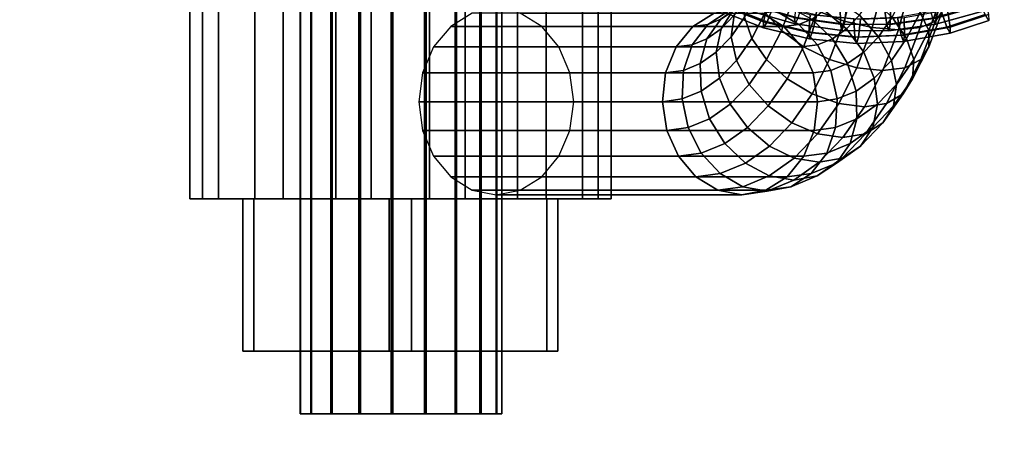
# Model space of a CAD drawing. Extents: x -9298 to 12261, y -2194 to 19365.
# Drawn here: x -3039 to -2923, y 8308 to 8358 of the extents above; entities that cross this region are included whole.
import ezdxf

# ---------------------------------------------------------------- set-up
doc = ezdxf.new("R2010")
doc.units = 0
doc.layers.add('SMB_BEFESTIGUNGSTEILE', color=7, linetype='CONTINUOUS')
doc.layers.add('SMB_SPIELEBENE', color=7, linetype='CONTINUOUS')

# ---------------------------------------------------------------- blocks, each defined once
blk = doc.blocks.new('__23__')
at = {"layer": 'SMB_BEFESTIGUNGSTEILE', "color": 1, "linetype": 'CONTINUOUS'}
for points in [[(-2943.77, 8363.62, -73.54), (-2945.01, 8358.98, -71.68), (-2941.82, 8357.76, -72.09), (-2940.49, 8362.73, -74.08)], [(-2940.49, 8362.73, -74.08), (-2941.82, 8357.76, -72.09), (-2938.51, 8356.98, -71.52), (-2937.13, 8362.16, -73.6)], [(-2931.47, 8362.16, -69.83), (-2932.85, 8356.98, -67.76), (-2931.05, 8357.76, -64.93), (-2929.72, 8362.73, -66.92)], [(-2929.72, 8362.73, -66.92), (-2931.05, 8357.76, -64.93), (-2930.19, 8358.98, -61.82), (-2928.96, 8363.62, -63.68)], [(-2949.87, 8362.22, -68.17), (-2951.18, 8358.77, -66.2), (-2949.25, 8356.64, -68.12), (-2947.79, 8360.52, -70.33)], [(-2937.13, 8362.16, -73.6), (-2938.51, 8356.98, -71.52), (-2935.42, 8356.71, -70.03), (-2934.02, 8361.96, -72.13)], [(-2934.02, 8361.96, -72.13), (-2935.42, 8356.71, -70.03), (-2932.85, 8356.98, -67.76), (-2931.47, 8362.16, -69.83)], [(-2930.37, 8360.52, -58.74), (-2931.83, 8356.64, -56.54), (-2932.86, 8358.77, -54.02), (-2931.56, 8362.22, -55.98)], [(-2953.58, 8360.46, -54.41), (-2954.94, 8359.04, -52.36), (-2956.38, 8356.84, -54.59), (-2954.84, 8358.45, -56.9)], [(-2953.45, 8360.45, -59), (-2954.84, 8358.45, -56.9), (-2955.18, 8355.9, -59.21), (-2953.59, 8358.2, -61.6)], [(-2952.21, 8360.89, -63.69), (-2953.59, 8358.2, -61.6), (-2952.75, 8355.7, -63.83), (-2951.18, 8358.77, -66.2)], [(-2947.79, 8360.52, -70.33), (-2949.25, 8356.64, -68.12), (-2946.62, 8354.72, -69.26), (-2945.01, 8358.98, -71.68)], [(-2940.02, 8358.45, -47.05), (-2941.56, 8356.84, -44.73), (-2944.18, 8359.04, -45.19), (-2942.81, 8360.46, -47.25)], [(-2936.17, 8358.2, -50.02), (-2937.76, 8355.9, -47.62), (-2940.02, 8358.45, -47.05), (-2938.63, 8360.45, -49.14)], [(-2932.86, 8358.77, -54.02), (-2934.44, 8355.7, -51.65), (-2936.17, 8358.2, -50.02), (-2934.79, 8360.89, -52.1)], [(-2930.19, 8358.98, -61.82), (-2931.8, 8354.72, -59.4), (-2931.83, 8356.64, -56.54), (-2930.37, 8360.52, -58.74)], [(-2954.12, 8359.49, -48.06), (-2955.53, 8358.91, -45.94), (-2957.95, 8357.36, -47.83), (-2956.41, 8357.99, -50.15)], [(-2945.65, 8357.99, -42.98), (-2947.19, 8357.36, -40.67), (-2949.87, 8358.91, -42.17), (-2948.46, 8359.49, -44.3)], [(-2957.19, 8358.68, -43.44), (-2985.78, 8358.68, -0.47), (-2988.33, 8357.12, -2.17), (-2959.71, 8357.12, -45.19)], [(-2948.95, 8357.12, -38.03), (-2977.56, 8357.12, 4.99), (-2980.12, 8358.68, 3.29), (-2951.53, 8358.68, -39.68)], [(-2956.41, 8357.99, -50.15), (-2957.95, 8357.36, -47.83), (-2959.78, 8354.95, -49.48), (-2958.04, 8355.66, -52.09)], [(-2955.53, 8358.91, -45.94), (-2957.19, 8358.68, -43.44), (-2959.71, 8357.12, -45.19), (-2957.95, 8357.36, -47.83)], [(-2954.94, 8359.04, -52.36), (-2956.41, 8357.99, -50.15), (-2958.04, 8355.66, -52.09), (-2956.38, 8356.84, -54.59)], [(-2954.84, 8358.45, -56.9), (-2956.38, 8356.84, -54.59), (-2956.95, 8354.07, -56.56), (-2955.18, 8355.9, -59.21)], [(-2953.59, 8358.2, -61.6), (-2955.18, 8355.9, -59.21), (-2954.57, 8353.09, -61.11), (-2952.75, 8355.7, -63.83)], [(-2951.18, 8358.77, -66.2), (-2952.75, 8355.7, -63.83), (-2951.02, 8353.2, -65.47), (-2949.25, 8356.64, -68.12)], [(-2947.19, 8357.36, -40.67), (-2948.95, 8357.12, -38.03), (-2951.53, 8358.68, -39.68), (-2949.87, 8358.91, -42.17)], [(-2943.22, 8355.66, -42.24), (-2944.96, 8354.95, -39.63), (-2947.19, 8357.36, -40.67), (-2945.65, 8357.99, -42.98)], [(-2945.01, 8358.98, -71.68), (-2946.62, 8354.72, -69.26), (-2943.54, 8353.2, -69.5), (-2941.82, 8357.76, -72.09)], [(-2941.56, 8356.84, -44.73), (-2943.22, 8355.66, -42.24), (-2945.65, 8357.99, -42.98), (-2944.18, 8359.04, -45.19)], [(-2937.76, 8355.9, -47.62), (-2939.52, 8354.07, -44.97), (-2941.56, 8356.84, -44.73), (-2940.02, 8358.45, -47.05)], [(-2934.44, 8355.7, -51.65), (-2936.25, 8353.09, -48.92), (-2937.76, 8355.9, -47.62), (-2936.17, 8358.2, -50.02)], [(-2931.83, 8356.64, -56.54), (-2933.6, 8353.2, -53.88), (-2934.44, 8355.7, -51.65), (-2932.86, 8358.77, -54.02)], [(-2931.05, 8357.76, -64.93), (-2932.77, 8353.2, -62.34), (-2931.8, 8354.72, -59.4), (-2930.19, 8358.98, -61.82)], [(-2959.71, 8357.12, -45.19), (-2988.33, 8357.12, -2.17), (-2990.36, 8354.69, -3.52), (-2961.69, 8354.69, -46.61)], [(-2946.87, 8354.69, -36.75), (-2975.54, 8354.69, 6.34), (-2977.56, 8357.12, 4.99), (-2948.95, 8357.12, -38.03)], [(-2957.95, 8357.36, -47.83), (-2959.71, 8357.12, -45.19), (-2961.69, 8354.69, -46.61), (-2959.78, 8354.95, -49.48)], [(-2956.38, 8356.84, -54.59), (-2958.04, 8355.66, -52.09), (-2958.84, 8352.72, -53.71), (-2956.95, 8354.07, -56.56)], [(-2944.96, 8354.95, -39.63), (-2946.87, 8354.69, -36.75), (-2948.95, 8357.12, -38.03), (-2947.19, 8357.36, -40.67)], [(-2941.82, 8357.76, -72.09), (-2943.54, 8353.2, -69.5), (-2940.31, 8352.22, -68.82), (-2938.51, 8356.98, -71.52)], [(-2939.52, 8354.07, -44.97), (-2941.42, 8352.72, -42.12), (-2943.22, 8355.66, -42.24), (-2941.56, 8356.84, -44.73)], [(-2938.51, 8356.98, -71.52), (-2940.31, 8352.22, -68.82), (-2937.24, 8351.89, -67.29), (-2935.42, 8356.71, -70.03)], [(-2935.42, 8356.71, -70.03), (-2937.24, 8351.89, -67.29), (-2934.65, 8352.22, -65.06), (-2932.85, 8356.98, -67.76)], [(-2932.85, 8356.98, -67.76), (-2934.65, 8352.22, -65.06), (-2932.77, 8353.2, -62.34), (-2931.05, 8357.76, -64.93)], [(-2958.04, 8355.66, -52.09), (-2959.78, 8354.95, -49.48), (-2960.83, 8351.91, -50.73), (-2958.84, 8352.72, -53.71)], [(-2955.18, 8355.9, -59.21), (-2956.95, 8354.07, -56.56), (-2956.57, 8351, -58.09), (-2954.57, 8353.09, -61.11)], [(-2952.75, 8355.7, -63.83), (-2954.57, 8353.09, -61.11), (-2953.06, 8350.27, -62.41), (-2951.02, 8353.2, -65.47)], [(-2949.25, 8356.64, -68.12), (-2951.02, 8353.2, -65.47), (-2948.56, 8350.94, -66.34), (-2946.62, 8354.72, -69.26)], [(-2941.42, 8352.72, -42.12), (-2943.4, 8351.91, -39.14), (-2944.96, 8354.95, -39.63), (-2943.22, 8355.66, -42.24)], [(-2936.25, 8353.09, -48.92), (-2938.26, 8351, -45.91), (-2939.52, 8354.07, -44.97), (-2937.76, 8355.9, -47.62)], [(-2933.6, 8353.2, -53.88), (-2935.63, 8350.27, -50.82), (-2936.25, 8353.09, -48.92), (-2934.44, 8355.7, -51.65)], [(-2931.8, 8354.72, -59.4), (-2933.74, 8350.94, -56.48), (-2933.6, 8353.2, -53.88), (-2931.83, 8356.64, -56.54)], [(-2961.69, 8354.69, -46.61), (-2990.36, 8354.69, -3.52), (-2991.66, 8351.62, -4.38), (-2962.93, 8351.62, -47.57)], [(-2945.5, 8351.62, -35.98), (-2974.24, 8351.62, 7.21), (-2975.54, 8354.69, 6.34), (-2946.87, 8354.69, -36.75)], [(-2959.78, 8354.95, -49.48), (-2961.69, 8354.69, -46.61), (-2962.93, 8351.62, -47.57), (-2960.83, 8351.91, -50.73)], [(-2946.62, 8354.72, -69.26), (-2948.56, 8350.94, -66.34), (-2945.62, 8349.16, -66.38), (-2943.54, 8353.2, -69.5)], [(-2943.4, 8351.91, -39.14), (-2945.5, 8351.62, -35.98), (-2946.87, 8354.69, -36.75), (-2944.96, 8354.95, -39.63)], [(-2932.77, 8353.2, -62.34), (-2934.85, 8349.16, -59.21), (-2933.74, 8350.94, -56.48), (-2931.8, 8354.72, -59.4)], [(-2956.95, 8354.07, -56.56), (-2958.84, 8352.72, -53.71), (-2958.73, 8349.47, -54.85), (-2956.57, 8351, -58.09)], [(-2938.26, 8351, -45.91), (-2940.42, 8349.47, -42.66), (-2941.42, 8352.72, -42.12), (-2939.52, 8354.07, -44.97)], [(-2958.84, 8352.72, -53.71), (-2960.83, 8351.91, -50.73), (-2960.99, 8348.54, -51.45), (-2958.73, 8349.47, -54.85)], [(-2954.57, 8353.09, -61.11), (-2956.57, 8351, -58.09), (-2955.31, 8347.92, -59.03), (-2953.06, 8350.27, -62.41)], [(-2951.02, 8353.2, -65.47), (-2953.06, 8350.27, -62.41), (-2950.8, 8347.73, -62.99), (-2948.56, 8350.94, -66.34)], [(-2943.54, 8353.2, -69.5), (-2945.62, 8349.16, -66.38), (-2942.47, 8348.01, -65.56), (-2940.31, 8352.22, -68.82)], [(-2940.42, 8349.47, -42.66), (-2942.67, 8348.54, -39.27), (-2943.4, 8351.91, -39.14), (-2941.42, 8352.72, -42.12)], [(-2940.31, 8352.22, -68.82), (-2942.47, 8348.01, -65.56), (-2939.44, 8347.61, -63.99), (-2937.24, 8351.89, -67.29)], [(-2937.24, 8351.89, -67.29), (-2939.44, 8347.61, -63.99), (-2936.81, 8348.01, -61.8), (-2934.65, 8352.22, -65.06)], [(-2935.63, 8350.27, -50.82), (-2937.89, 8347.92, -47.44), (-2938.26, 8351, -45.91), (-2936.25, 8353.09, -48.92)], [(-2934.65, 8352.22, -65.06), (-2936.81, 8348.01, -61.8), (-2934.85, 8349.16, -59.21), (-2932.77, 8353.2, -62.34)], [(-2933.74, 8350.94, -56.48), (-2935.98, 8347.73, -53.13), (-2935.63, 8350.27, -50.82), (-2933.6, 8353.2, -53.88)], [(-2962.93, 8351.62, -47.57), (-2991.66, 8351.62, -4.38), (-2992.1, 8348.22, -4.68), (-2963.3, 8348.22, -47.98)], [(-2944.99, 8348.22, -35.79), (-2973.79, 8348.22, 7.5), (-2974.24, 8351.62, 7.21), (-2945.5, 8351.62, -35.98)], [(-2960.83, 8351.91, -50.73), (-2962.93, 8351.62, -47.57), (-2963.3, 8348.22, -47.98), (-2960.99, 8348.54, -51.45)], [(-2956.57, 8351, -58.09), (-2958.73, 8349.47, -54.85), (-2957.73, 8346.21, -55.39), (-2955.31, 8347.92, -59.03)], [(-2948.56, 8350.94, -66.34), (-2950.8, 8347.73, -62.99), (-2948.01, 8345.71, -62.78), (-2945.62, 8349.16, -66.38)], [(-2942.67, 8348.54, -39.27), (-2944.99, 8348.22, -35.79), (-2945.5, 8351.62, -35.98), (-2943.4, 8351.91, -39.14)], [(-2937.89, 8347.92, -47.44), (-2940.31, 8346.21, -43.8), (-2940.42, 8349.47, -42.66), (-2938.26, 8351, -45.91)], [(-2934.85, 8349.16, -59.21), (-2937.24, 8345.71, -55.62), (-2935.98, 8347.73, -53.13), (-2933.74, 8350.94, -56.48)], [(-2953.06, 8350.27, -62.41), (-2955.31, 8347.92, -59.03), (-2953.27, 8345.15, -59.27), (-2950.8, 8347.73, -62.99)], [(-2935.98, 8347.73, -53.13), (-2938.45, 8345.15, -49.41), (-2937.89, 8347.92, -47.44), (-2935.63, 8350.27, -50.82)], [(-2958.73, 8349.47, -54.85), (-2960.99, 8348.54, -51.45), (-2960.26, 8345.16, -51.58), (-2957.73, 8346.21, -55.39)], [(-2945.62, 8349.16, -66.38), (-2948.01, 8345.71, -62.78), (-2944.97, 8344.42, -61.82), (-2942.47, 8348.01, -65.56)], [(-2940.31, 8346.21, -43.8), (-2942.84, 8345.16, -39.99), (-2942.67, 8348.54, -39.27), (-2940.42, 8349.47, -42.66)], [(-2936.81, 8348.01, -61.8), (-2939.31, 8344.42, -58.05), (-2937.24, 8345.71, -55.62), (-2934.85, 8349.16, -59.21)], [(-2963.3, 8348.22, -47.98), (-2992.1, 8348.22, -4.68), (-2991.66, 8344.82, -4.38), (-2962.78, 8344.82, -47.78)], [(-2945.36, 8344.82, -36.2), (-2974.24, 8344.82, 7.21), (-2973.79, 8348.22, 7.5), (-2944.99, 8348.22, -35.79)], [(-2960.99, 8348.54, -51.45), (-2963.3, 8348.22, -47.98), (-2962.78, 8344.82, -47.78), (-2960.26, 8345.16, -51.58)], [(-2955.31, 8347.92, -59.03), (-2957.73, 8346.21, -55.39), (-2955.92, 8343.27, -55.28), (-2953.27, 8345.15, -59.27)], [(-2950.8, 8347.73, -62.99), (-2953.27, 8345.15, -59.27), (-2950.65, 8342.96, -58.8), (-2948.01, 8345.71, -62.78)], [(-2942.84, 8345.16, -39.99), (-2945.36, 8344.82, -36.2), (-2944.99, 8348.22, -35.79), (-2942.67, 8348.54, -39.27)], [(-2942.47, 8348.01, -65.56), (-2944.97, 8344.42, -61.82), (-2941.97, 8343.97, -60.19), (-2939.44, 8347.61, -63.99)], [(-2939.44, 8347.61, -63.99), (-2941.97, 8343.97, -60.19), (-2939.31, 8344.42, -58.05), (-2936.81, 8348.01, -61.8)], [(-2938.45, 8345.15, -49.41), (-2941.11, 8343.27, -45.42), (-2940.31, 8346.21, -43.8), (-2937.89, 8347.92, -47.44)], [(-2937.24, 8345.71, -55.62), (-2939.89, 8342.96, -51.64), (-2938.45, 8345.15, -49.41), (-2935.98, 8347.73, -53.13)], [(-2960.26, 8345.16, -51.58), (-2962.78, 8344.82, -47.78), (-2961.42, 8341.76, -47.01), (-2958.71, 8342.12, -51.09)], [(-2957.73, 8346.21, -55.39), (-2960.26, 8345.16, -51.58), (-2958.71, 8342.12, -51.09), (-2955.92, 8343.27, -55.28)], [(-2953.27, 8345.15, -59.27), (-2955.92, 8343.27, -55.28), (-2953.5, 8340.94, -54.53), (-2950.65, 8342.96, -58.8)], [(-2948.01, 8345.71, -62.78), (-2950.65, 8342.96, -58.8), (-2947.72, 8341.54, -57.67), (-2944.97, 8344.42, -61.82)], [(-2943.89, 8342.12, -41.23), (-2946.6, 8341.76, -37.16), (-2945.36, 8344.82, -36.2), (-2942.84, 8345.16, -39.99)], [(-2941.11, 8343.27, -45.42), (-2943.89, 8342.12, -41.23), (-2942.84, 8345.16, -39.99), (-2940.31, 8346.21, -43.8)], [(-2939.89, 8342.96, -51.64), (-2942.73, 8340.94, -47.36), (-2941.11, 8343.27, -45.42), (-2938.45, 8345.15, -49.41)], [(-2939.31, 8344.42, -58.05), (-2942.06, 8341.54, -53.91), (-2939.89, 8342.96, -51.64), (-2937.24, 8345.71, -55.62)], [(-2962.78, 8344.82, -47.78), (-2991.66, 8344.82, -4.38), (-2990.36, 8341.76, -3.52), (-2961.42, 8341.76, -47.01)], [(-2946.6, 8341.76, -37.16), (-2975.54, 8341.76, 6.34), (-2974.24, 8344.82, 7.21), (-2945.36, 8344.82, -36.2)], [(-2944.97, 8344.42, -61.82), (-2947.72, 8341.54, -57.67), (-2944.77, 8341.06, -55.98), (-2941.97, 8343.97, -60.19)], [(-2941.97, 8343.97, -60.19), (-2944.77, 8341.06, -55.98), (-2942.06, 8341.54, -53.91), (-2939.31, 8344.42, -58.05)], [(-2955.92, 8343.27, -55.28), (-2958.71, 8342.12, -51.09), (-2956.48, 8339.71, -50.05), (-2953.5, 8340.94, -54.53)], [(-2950.65, 8342.96, -58.8), (-2953.5, 8340.94, -54.53), (-2950.69, 8339.44, -53.21), (-2947.72, 8341.54, -57.67)], [(-2942.73, 8340.94, -47.36), (-2945.71, 8339.71, -42.89), (-2943.89, 8342.12, -41.23), (-2941.11, 8343.27, -45.42)], [(-2942.06, 8341.54, -53.91), (-2945.03, 8339.44, -49.45), (-2942.73, 8340.94, -47.36), (-2939.89, 8342.96, -51.64)], [(-2961.42, 8341.76, -47.01), (-2990.36, 8341.76, -3.52), (-2988.33, 8339.32, -2.17), (-2959.34, 8339.32, -45.74)], [(-2948.58, 8339.32, -38.58), (-2977.56, 8339.32, 4.99), (-2975.54, 8341.76, 6.34), (-2946.6, 8341.76, -37.16)], [(-2958.71, 8342.12, -51.09), (-2961.42, 8341.76, -47.01), (-2959.34, 8339.32, -45.74), (-2956.48, 8339.71, -50.05)], [(-2945.71, 8339.71, -42.89), (-2948.58, 8339.32, -38.58), (-2946.6, 8341.76, -37.16), (-2943.89, 8342.12, -41.23)], [(-2953.5, 8340.94, -54.53), (-2956.48, 8339.71, -50.05), (-2953.8, 8338.16, -48.54), (-2950.69, 8339.44, -53.21)], [(-2947.72, 8341.54, -57.67), (-2950.69, 8339.44, -53.21), (-2947.77, 8338.93, -51.46), (-2944.77, 8341.06, -55.98)], [(-2945.03, 8339.44, -49.45), (-2948.14, 8338.16, -44.78), (-2945.71, 8339.71, -42.89), (-2942.73, 8340.94, -47.36)], [(-2944.77, 8341.06, -55.98), (-2947.77, 8338.93, -51.46), (-2945.03, 8339.44, -49.45), (-2942.06, 8341.54, -53.91)], [(-2959.34, 8339.32, -45.74), (-2988.33, 8339.32, -2.17), (-2985.78, 8337.76, -0.47), (-2956.76, 8337.76, -44.09)], [(-2951.1, 8337.76, -40.33), (-2980.12, 8337.76, 3.29), (-2977.56, 8339.32, 4.99), (-2948.58, 8339.32, -38.58)], [(-2956.48, 8339.71, -50.05), (-2959.34, 8339.32, -45.74), (-2956.76, 8337.76, -44.09), (-2953.8, 8338.16, -48.54)], [(-2950.69, 8339.44, -53.21), (-2953.8, 8338.16, -48.54), (-2950.92, 8337.63, -46.73), (-2947.77, 8338.93, -51.46)], [(-2948.14, 8338.16, -44.78), (-2951.1, 8337.76, -40.33), (-2948.58, 8339.32, -38.58), (-2945.71, 8339.71, -42.89)], [(-2947.77, 8338.93, -51.46), (-2950.92, 8337.63, -46.73), (-2948.14, 8338.16, -44.78), (-2945.03, 8339.44, -49.45)], [(-2953.8, 8338.16, -48.54), (-2956.76, 8337.76, -44.09), (-2953.92, 8337.22, -42.23), (-2950.92, 8337.63, -46.73)], [(-2950.92, 8337.63, -46.73), (-2953.92, 8337.22, -42.23), (-2951.1, 8337.76, -40.33), (-2948.14, 8338.16, -44.78)], [(-2956.76, 8337.76, -44.09), (-2985.78, 8337.76, -0.47), (-2982.95, 8337.22, 1.41), (-2953.92, 8337.22, -42.23)], [(-2953.92, 8337.22, -42.23), (-2982.95, 8337.22, 1.41), (-2980.12, 8337.76, 3.29), (-2951.1, 8337.76, -40.33)]]:
    blk.add_3dface(points, dxfattribs=at)
blk = doc.blocks.new('__24__')
at = {"layer": 'SMB_BEFESTIGUNGSTEILE', "color": 1, "linetype": 'CONTINUOUS'}
for points in [[(-3017.65, 8336.72, 9.57), (-3017.65, 8359.72, 9.57), (-3019.18, 8359.72, 20.59), (-3019.18, 8336.72, 20.59)], [(-3019.18, 8336.72, 20.59), (-3019.18, 8359.72, 20.59), (-3015.78, 8359.72, 31.19), (-3015.78, 8336.72, 31.19)], [(-3011.49, 8336.72, 0.31), (-3011.49, 8359.72, 0.31), (-3017.65, 8359.72, 9.57), (-3017.65, 8336.72, 9.57)], [(-3015.78, 8336.72, 31.19), (-3015.78, 8359.72, 31.19), (-3008.12, 8359.72, 39.26), (-3008.12, 8336.72, 39.26)], [(-3001.92, 8336.72, -5.36), (-3001.92, 8359.72, -5.36), (-3011.49, 8359.72, 0.31), (-3011.49, 8336.72, 0.31)], [(-3008.12, 8336.72, 39.26), (-3008.12, 8359.72, 39.26), (-2997.72, 8359.72, 43.2), (-2997.72, 8336.72, 43.2)], [(-2990.83, 8336.72, -6.32), (-2990.83, 8359.72, -6.32), (-3001.92, 8359.72, -5.36), (-3001.92, 8336.72, -5.36)], [(-2997.72, 8336.72, 43.2), (-2997.72, 8359.72, 43.2), (-2986.63, 8359.72, 42.24), (-2986.63, 8336.72, 42.24)], [(-2980.43, 8336.72, -2.37), (-2980.43, 8359.72, -2.37), (-2990.83, 8359.72, -6.32), (-2990.83, 8336.72, -6.32)], [(-2986.63, 8336.72, 42.24), (-2986.63, 8359.72, 42.24), (-2977.06, 8359.72, 36.57), (-2977.06, 8336.72, 36.57)], [(-2972.77, 8336.72, 5.7), (-2972.77, 8359.72, 5.7), (-2980.43, 8359.72, -2.37), (-2980.43, 8336.72, -2.37)], [(-2977.06, 8336.72, 36.57), (-2977.06, 8359.72, 36.57), (-2970.9, 8359.72, 27.31), (-2970.9, 8336.72, 27.31)], [(-2969.37, 8336.72, 16.29), (-2969.37, 8359.72, 16.29), (-2972.77, 8359.72, 5.7), (-2972.77, 8336.72, 5.7)], [(-2970.9, 8336.72, 27.31), (-2970.9, 8359.72, 27.31), (-2969.37, 8359.72, 16.29), (-2969.37, 8336.72, 16.29)]]:
    blk.add_3dface(points, dxfattribs=at)
mesh = blk.add_polyface(dxfattribs=at)
corners = [(-3001.92, 8359.72, -5.36), (-2980.43, 8359.72, -2.37), (-2990.83, 8359.72, -6.32), (-3011.49, 8359.72, 0.31), (-2972.77, 8359.72, 5.7), (-3017.65, 8359.72, 9.57), (-2969.37, 8359.72, 16.29), (-3019.18, 8359.72, 20.59), (-2970.9, 8359.72, 27.31), (-3015.78, 8359.72, 31.19), (-2977.06, 8359.72, 36.57), (-3008.12, 8359.72, 39.26), (-2986.63, 8359.72, 42.24), (-2997.72, 8359.72, 43.2)]
mesh.append_faces([[corners[k] for k in face] for face in [(0, 1, 2), (12, 11, 13)]], dxfattribs={"vtx0": -1, "color": 1})
mesh.append_faces([[corners[k] for k in face] for face in [(1, 3, 4), (4, 5, 6), (6, 7, 8), (8, 9, 10), (10, 11, 12)]], dxfattribs={"vtx0": -1, "vtx1": -1, "color": 1})
mesh.append_faces([[corners[k] for k in face] for face in [(1, 0, 3), (4, 3, 5), (6, 5, 7), (8, 7, 9), (10, 9, 11)]], dxfattribs={"vtx0": -1, "vtx2": -1, "color": 1})
mesh = blk.add_polyface(dxfattribs=at)
corners = [(-2980.43, 8336.72, -2.37), (-3001.92, 8336.72, -5.36), (-2990.83, 8336.72, -6.32), (-3011.49, 8336.72, 0.31), (-2972.77, 8336.72, 5.7), (-3017.65, 8336.72, 9.57), (-2969.37, 8336.72, 16.29), (-3019.18, 8336.72, 20.59), (-2970.9, 8336.72, 27.31), (-3015.78, 8336.72, 31.19), (-2977.06, 8336.72, 36.57), (-3008.12, 8336.72, 39.26), (-2986.63, 8336.72, 42.24), (-2997.72, 8336.72, 43.2)]
mesh.append_faces([[corners[k] for k in face] for face in [(0, 1, 2), (11, 12, 13)]], dxfattribs={"vtx0": -1, "color": 1})
mesh.append_faces([[corners[k] for k in face] for face in [(1, 0, 3), (3, 4, 5), (5, 6, 7), (7, 8, 9), (9, 10, 11)]], dxfattribs={"vtx0": -1, "vtx1": -1, "color": 1})
mesh.append_faces([[corners[k] for k in face] for face in [(3, 0, 4), (5, 4, 6), (7, 6, 8), (9, 8, 10), (11, 10, 12)]], dxfattribs={"vtx0": -1, "vtx2": -1, "color": 1})
blk = doc.blocks.new('__26__')
at = {"layer": 'SMB_BEFESTIGUNGSTEILE', "color": 1, "linetype": 'CONTINUOUS'}
for points in [[(-2995.59, 8318.72, 39.18), (-3012.9, 8318.72, 27.67), (-3012.9, 8336.72, 27.67), (-2995.59, 8336.72, 39.18)], [(-3012.9, 8318.72, 27.67), (-3011.58, 8318.72, 6.93), (-3011.58, 8336.72, 6.93), (-3012.9, 8336.72, 27.67)], [(-3011.58, 8318.72, 6.93), (-2992.96, 8318.72, -2.3), (-2992.96, 8336.72, -2.3), (-3011.58, 8336.72, 6.93)], [(-2976.97, 8318.72, 29.95), (-2995.59, 8318.72, 39.18), (-2995.59, 8336.72, 39.18), (-2976.97, 8336.72, 29.95)], [(-2992.96, 8318.72, -2.3), (-2975.65, 8318.72, 9.21), (-2975.65, 8336.72, 9.21), (-2992.96, 8336.72, -2.3)], [(-2975.65, 8318.72, 9.21), (-2976.97, 8318.72, 29.95), (-2976.97, 8336.72, 29.95), (-2975.65, 8336.72, 9.21)]]:
    blk.add_3dface(points, dxfattribs=at)
mesh = blk.add_polyface(dxfattribs=at)
corners = [(-3011.58, 8336.72, 6.93), (-2975.65, 8336.72, 9.21), (-2992.96, 8336.72, -2.3), (-3012.9, 8336.72, 27.67), (-2976.97, 8336.72, 29.95), (-2995.59, 8336.72, 39.18)]
mesh.append_faces([[corners[k] for k in face] for face in [(0, 1, 2), (4, 3, 5)]], dxfattribs={"vtx0": -1, "color": 1})
mesh.append_faces([[corners[k] for k in face] for face in [(1, 3, 4)]], dxfattribs={"vtx0": -1, "vtx1": -1, "color": 1})
mesh.append_faces([[corners[k] for k in face] for face in [(1, 0, 3)]], dxfattribs={"vtx0": -1, "vtx2": -1, "color": 1})
mesh = blk.add_polyface(dxfattribs=at)
corners = [(-2975.65, 8318.72, 9.21), (-3011.58, 8318.72, 6.93), (-2992.96, 8318.72, -2.3), (-3012.9, 8318.72, 27.67), (-2976.97, 8318.72, 29.95), (-2995.59, 8318.72, 39.18)]
mesh.append_faces([[corners[k] for k in face] for face in [(0, 1, 2), (3, 4, 5)]], dxfattribs={"vtx0": -1, "color": 1})
mesh.append_faces([[corners[k] for k in face] for face in [(1, 0, 3)]], dxfattribs={"vtx0": -1, "vtx1": -1, "color": 1})
mesh.append_faces([[corners[k] for k in face] for face in [(3, 0, 4)]], dxfattribs={"vtx0": -1, "vtx2": -1, "color": 1})
blk = doc.blocks.new('__28__')
at = {"layer": 'SMB_BEFESTIGUNGSTEILE', "color": 1, "linetype": 'CONTINUOUS'}
for points in [[(-3006.09, 8311.31, 16.37), (-3006.09, 8421.31, 16.37), (-3006.13, 8421.31, 20.32), (-3006.13, 8311.31, 20.32)], [(-3006.13, 8311.31, 20.32), (-3006.13, 8421.31, 20.32), (-3004.88, 8421.31, 24.06), (-3004.88, 8311.31, 24.06)], [(-3004.78, 8311.31, 12.64), (-3004.78, 8421.31, 12.64), (-3006.09, 8421.31, 16.37), (-3006.09, 8311.31, 16.37)], [(-3004.88, 8311.31, 24.06), (-3004.88, 8421.31, 24.06), (-3002.48, 8421.31, 27.2), (-3002.48, 8311.31, 27.2)], [(-3002.33, 8311.31, 9.55), (-3002.33, 8421.31, 9.55), (-3004.78, 8421.31, 12.64), (-3004.78, 8311.31, 12.64)], [(-3002.48, 8311.31, 27.2), (-3002.48, 8421.31, 27.2), (-2999.19, 8421.31, 29.39), (-2999.19, 8311.31, 29.39)], [(-2999, 8311.31, 7.41), (-2999, 8421.31, 7.41), (-3002.33, 8421.31, 9.55), (-3002.33, 8311.31, 9.55)], [(-2999.19, 8311.31, 29.39), (-2999.19, 8421.31, 29.39), (-2995.37, 8421.31, 30.39), (-2995.37, 8311.31, 30.39)], [(-2995.17, 8311.31, 6.47), (-2995.17, 8421.31, 6.47), (-2999, 8421.31, 7.41), (-2999, 8311.31, 7.41)], [(-2995.37, 8311.31, 30.39), (-2995.37, 8421.31, 30.39), (-2991.43, 8421.31, 30.1), (-2991.43, 8311.31, 30.1)], [(-2991.23, 8311.31, 6.83), (-2991.23, 8421.31, 6.83), (-2995.17, 8421.31, 6.47), (-2995.17, 8311.31, 6.47)], [(-2991.43, 8311.31, 30.1), (-2991.43, 8421.31, 30.1), (-2987.8, 8421.31, 28.54), (-2987.8, 8311.31, 28.54)], [(-2987.63, 8311.31, 8.45), (-2987.63, 8421.31, 8.45), (-2991.23, 8421.31, 6.83), (-2991.23, 8311.31, 6.83)], [(-2987.8, 8311.31, 28.54), (-2987.8, 8421.31, 28.54), (-2984.87, 8421.31, 25.89), (-2984.87, 8311.31, 25.89)], [(-2984.74, 8311.31, 11.15), (-2984.74, 8421.31, 11.15), (-2987.63, 8421.31, 8.45), (-2987.63, 8311.31, 8.45)], [(-2984.87, 8311.31, 25.89), (-2984.87, 8421.31, 25.89), (-2982.96, 8421.31, 22.43), (-2982.96, 8311.31, 22.43)], [(-2982.89, 8311.31, 14.64), (-2982.89, 8421.31, 14.64), (-2984.74, 8421.31, 11.15), (-2984.74, 8311.31, 11.15)], [(-2982.96, 8311.31, 22.43), (-2982.96, 8421.31, 22.43), (-2982.28, 8421.31, 18.54), (-2982.28, 8311.31, 18.54)], [(-2982.28, 8311.31, 18.54), (-2982.28, 8421.31, 18.54), (-2982.89, 8421.31, 14.64), (-2982.89, 8311.31, 14.64)]]:
    blk.add_3dface(points, dxfattribs=at)
mesh = blk.add_polyface(dxfattribs=at)
corners = [(-2999, 8421.31, 7.41), (-2991.23, 8421.31, 6.83), (-2995.17, 8421.31, 6.47), (-2987.63, 8421.31, 8.45), (-3002.33, 8421.31, 9.55), (-2984.74, 8421.31, 11.15), (-3004.78, 8421.31, 12.64), (-2982.89, 8421.31, 14.64), (-3006.09, 8421.31, 16.37), (-2982.28, 8421.31, 18.54), (-3006.13, 8421.31, 20.32), (-2982.96, 8421.31, 22.43), (-3004.88, 8421.31, 24.06), (-2984.87, 8421.31, 25.89), (-3002.48, 8421.31, 27.2), (-2987.8, 8421.31, 28.54), (-2999.19, 8421.31, 29.39), (-2991.43, 8421.31, 30.1), (-2995.37, 8421.31, 30.39)]
mesh.append_faces([[corners[k] for k in face] for face in [(0, 1, 2), (17, 16, 18)]], dxfattribs={"vtx0": -1, "color": 1})
mesh.append_faces([[corners[k] for k in face] for face in [(1, 0, 3), (3, 4, 5), (5, 6, 7), (7, 8, 9), (9, 10, 11), (11, 12, 13), (13, 14, 15), (15, 16, 17)]], dxfattribs={"vtx0": -1, "vtx1": -1, "color": 1})
mesh.append_faces([[corners[k] for k in face] for face in [(3, 0, 4), (5, 4, 6), (7, 6, 8), (9, 8, 10), (11, 10, 12), (13, 12, 14), (15, 14, 16)]], dxfattribs={"vtx0": -1, "vtx2": -1, "color": 1})
mesh = blk.add_polyface(dxfattribs=at)
corners = [(-2991.23, 8311.31, 6.83), (-2999, 8311.31, 7.41), (-2995.17, 8311.31, 6.47), (-2987.63, 8311.31, 8.45), (-3002.33, 8311.31, 9.55), (-2984.74, 8311.31, 11.15), (-3004.78, 8311.31, 12.64), (-2982.89, 8311.31, 14.64), (-3006.09, 8311.31, 16.37), (-2982.28, 8311.31, 18.54), (-3006.13, 8311.31, 20.32), (-2982.96, 8311.31, 22.43), (-3004.88, 8311.31, 24.06), (-2984.87, 8311.31, 25.89), (-3002.48, 8311.31, 27.2), (-2987.8, 8311.31, 28.54), (-2999.19, 8311.31, 29.39), (-2991.43, 8311.31, 30.1), (-2995.37, 8311.31, 30.39)]
mesh.append_faces([[corners[k] for k in face] for face in [(0, 1, 2), (16, 17, 18)]], dxfattribs={"vtx0": -1, "color": 1})
mesh.append_faces([[corners[k] for k in face] for face in [(1, 3, 4), (4, 5, 6), (6, 7, 8), (8, 9, 10), (10, 11, 12), (12, 13, 14), (14, 15, 16)]], dxfattribs={"vtx0": -1, "vtx1": -1, "color": 1})
mesh.append_faces([[corners[k] for k in face] for face in [(1, 0, 3), (4, 3, 5), (6, 5, 7), (8, 7, 9), (10, 9, 11), (12, 11, 13), (14, 13, 15), (16, 15, 17)]], dxfattribs={"vtx0": -1, "vtx2": -1, "color": 1})
blk = doc.blocks.new('__117__')
at = {"layer": 'SMB_BEFESTIGUNGSTEILE', "color": 1, "linetype": 'CONTINUOUS'}
for points in [[(-2947.69, 8358.15, -46.44), (-2942.26, 8357.38, -46.72), (-2942.29, 8359.51, -50.16), (-2947.42, 8360.24, -49.89)], [(-2946.64, 8360.24, -35.09), (-2941.51, 8359.51, -35.36), (-2941.84, 8357.38, -38.79), (-2947.27, 8358.15, -38.5)], [(-2953, 8358.97, -42.18), (-2947.63, 8357.43, -42.46), (-2947.69, 8358.15, -46.44), (-2952.95, 8359.67, -46.16)], [(-2952.53, 8359.67, -38.22), (-2947.27, 8358.15, -38.5), (-2947.63, 8357.43, -42.46), (-2953, 8358.97, -42.18)], [(-2942.26, 8357.38, -46.72), (-2936.79, 8357.36, -47.01), (-2937.11, 8359.49, -50.44), (-2942.29, 8359.51, -50.16)], [(-2941.51, 8359.51, -35.36), (-2936.32, 8359.49, -35.64), (-2936.37, 8357.36, -39.08), (-2941.84, 8357.38, -38.79)], [(-2936.79, 8357.36, -47.01), (-2931.36, 8358.1, -47.3), (-2931.97, 8360.19, -50.71), (-2937.11, 8359.49, -50.44)], [(-2936.32, 8359.49, -35.64), (-2931.19, 8360.19, -35.91), (-2930.94, 8358.1, -39.36), (-2936.37, 8357.36, -39.08)], [(-2931, 8357.37, -43.34), (-2924.99, 8359.05, -43.66), (-2925.49, 8359.74, -47.61), (-2931.36, 8358.1, -47.3)], [(-2930.94, 8358.1, -39.36), (-2925.07, 8359.74, -39.68), (-2924.99, 8359.05, -43.66), (-2931, 8357.37, -43.34)], [(-2947.63, 8357.43, -42.46), (-2942.11, 8356.64, -42.75), (-2942.26, 8357.38, -46.72), (-2947.69, 8358.15, -46.44)], [(-2947.27, 8358.15, -38.5), (-2941.84, 8357.38, -38.79), (-2942.11, 8356.64, -42.75), (-2947.63, 8357.43, -42.46)], [(-2936.53, 8356.62, -43.05), (-2931, 8357.37, -43.34), (-2931.36, 8358.1, -47.3), (-2936.79, 8357.36, -47.01)], [(-2936.37, 8357.36, -39.08), (-2930.94, 8358.1, -39.36), (-2931, 8357.37, -43.34), (-2936.53, 8356.62, -43.05)], [(-2942.11, 8356.64, -42.75), (-2936.53, 8356.62, -43.05), (-2936.79, 8357.36, -47.01), (-2942.26, 8357.38, -46.72)], [(-2941.84, 8357.38, -38.79), (-2936.37, 8357.36, -39.08), (-2936.53, 8356.62, -43.05), (-2942.11, 8356.64, -42.75)]]:
    blk.add_3dface(points, dxfattribs=at)
blk = doc.blocks.new('__118__')
at = {"layer": 'SMB_BEFESTIGUNGSTEILE', "color": 1, "linetype": 'CONTINUOUS'}
for points in [[(-2950.89, 8359.72, -49.71), (-2955.71, 8361.62, -49.46), (-2956.45, 8359.69, -45.97), (-2951.35, 8357.68, -46.24)], [(-2950.93, 8357.68, -38.31), (-2956.03, 8359.69, -38.04), (-2954.93, 8361.62, -34.65), (-2950.1, 8359.72, -34.91)], [(-2926.01, 8360.54, -51.03), (-2930.41, 8359.1, -50.79), (-2929.7, 8357.04, -47.39), (-2925.17, 8358.52, -47.63)], [(-2924.75, 8358.52, -39.69), (-2929.29, 8357.04, -39.45), (-2929.62, 8359.1, -35.99), (-2925.23, 8360.54, -36.22)], [(-2951.35, 8357.68, -46.24), (-2956.45, 8359.69, -45.97), (-2956.55, 8359.02, -41.99), (-2951.36, 8356.97, -42.26)], [(-2951.36, 8356.97, -42.26), (-2956.55, 8359.02, -41.99), (-2956.03, 8359.69, -38.04), (-2950.93, 8357.68, -38.31)], [(-2945.85, 8358.5, -49.98), (-2950.89, 8359.72, -49.71), (-2951.35, 8357.68, -46.24), (-2946.02, 8356.39, -46.53)], [(-2945.6, 8356.39, -38.59), (-2950.93, 8357.68, -38.31), (-2950.1, 8359.72, -34.91), (-2945.07, 8358.5, -35.18)], [(-2930.41, 8359.1, -50.79), (-2935.51, 8358.19, -50.52), (-2935.1, 8356.07, -47.1), (-2929.7, 8357.04, -47.39)], [(-2929.29, 8357.04, -39.45), (-2934.68, 8356.07, -39.17), (-2934.73, 8358.19, -35.72), (-2929.62, 8359.1, -35.99)], [(-2940.69, 8357.98, -50.25), (-2945.85, 8358.5, -49.98), (-2946.02, 8356.39, -46.53), (-2940.57, 8355.85, -46.81)], [(-2940.15, 8355.85, -38.88), (-2945.6, 8356.39, -38.59), (-2945.07, 8358.5, -35.18), (-2939.91, 8357.98, -35.45)], [(-2935.51, 8358.19, -50.52), (-2940.69, 8357.98, -50.25), (-2940.57, 8355.85, -46.81), (-2935.1, 8356.07, -47.1)], [(-2934.68, 8356.07, -39.17), (-2940.15, 8355.85, -38.88), (-2939.91, 8357.98, -35.45), (-2934.73, 8358.19, -35.72)], [(-2925.17, 8358.52, -47.63), (-2929.7, 8357.04, -47.39), (-2929.31, 8356.31, -43.43), (-2924.73, 8357.81, -43.67)], [(-2924.73, 8357.81, -43.67), (-2929.31, 8356.31, -43.43), (-2929.29, 8357.04, -39.45), (-2924.75, 8358.52, -39.69)], [(-2946.02, 8356.39, -46.53), (-2951.35, 8357.68, -46.24), (-2951.36, 8356.97, -42.26), (-2945.94, 8355.66, -42.55)], [(-2945.94, 8355.66, -42.55), (-2951.36, 8356.97, -42.26), (-2950.93, 8357.68, -38.31), (-2945.6, 8356.39, -38.59)], [(-2929.7, 8357.04, -47.39), (-2935.1, 8356.07, -47.1), (-2934.81, 8355.33, -43.14), (-2929.31, 8356.31, -43.43)], [(-2929.31, 8356.31, -43.43), (-2934.81, 8355.33, -43.14), (-2934.68, 8356.07, -39.17), (-2929.29, 8357.04, -39.45)], [(-2940.57, 8355.85, -46.81), (-2946.02, 8356.39, -46.53), (-2945.94, 8355.66, -42.55), (-2940.38, 8355.11, -42.84)], [(-2940.38, 8355.11, -42.84), (-2945.94, 8355.66, -42.55), (-2945.6, 8356.39, -38.59), (-2940.15, 8355.85, -38.88)], [(-2935.1, 8356.07, -47.1), (-2940.57, 8355.85, -46.81), (-2940.38, 8355.11, -42.84), (-2934.81, 8355.33, -43.14)], [(-2934.81, 8355.33, -43.14), (-2940.38, 8355.11, -42.84), (-2940.15, 8355.85, -38.88), (-2934.68, 8356.07, -39.17)]]:
    blk.add_3dface(points, dxfattribs=at)
blk = doc.blocks.new('__423__')
at = {"layer": 'SMB_SPIELEBENE', "color": 1, "linetype": 'CONTINUOUS'}
mesh = blk.add_polyface(dxfattribs=at)
corners = [(-9282.89, 8021.09, 400), (-9282.89, 9149.41, 400), (-9297.66, 8585.25, 400), (-9238.61, 9712.02, 400), (-9238.61, 7458.48, 400), (-9164.95, 10271.54, 400), (-9164.95, 6898.96, 400), (-9062.1, 10826.44, 400), (-9062.1, 6344.06, 400), (-8930.36, 11375.2, 400), (-8930.36, 5795.3, 400), (-8770.07, 11916.31, 400), (-8770.07, 5254.19, 400), (-8581.69, 12448.29, 400), (-8581.69, 4722.21, 400), (-8365.72, 12969.68, 400), (-8365.72, 4200.82, 400), (-8122.76, 13479.05, 400), (-8122.76, 3691.45, 400), (-7853.48, 13975.02, 400), (-7853.48, 3195.49, 400), (-7558.6, 14456.2, 400), (-7558.6, 2714.3, 400), (-7238.95, 14921.3, 400), (-7238.95, 2249.2, 400), (-6895.4, 15369.03, 400), (-6895.4, 1801.47, 400), (-6528.88, 15798.16, 400), (-6528.88, 1372.34, 400), (-6140.41, 16207.53, 400), (-6140.41, 962.97, 400), (-5731.04, 16596, 400), (-5731.04, 574.5, 400), (-5301.91, 16962.52, 400), (-5301.91, 207.98, 400), (-4854.18, 17306.07, 400), (-4854.18, -135.57, 400), (-4389.08, 17625.72, 400), (-4389.08, -455.22, 400), (-3907.89, 17920.6, 400), (-3907.89, -750.09, 400), (-3411.93, 18189.88, 400), (-3411.93, -1019.38, 400), (-2902.56, 18432.84, 400), (-2902.56, -1262.34, 400), (-2381.17, 18648.81, 400), (-2381.17, -1478.31, 400), (-1849.19, 18837.19, 400), (-1849.19, -1666.69, 400), (-1308.08, 18997.48, 400), (-1308.08, -1826.97, 400), (-759.32, 19129.22, 400), (-759.32, -1958.72, 400), (-204.42, 19232.07, 400), (-204.42, -2061.56, 400), (355.1, 19305.73, 400), (355.1, -2135.23, 400), (917.71, 19350.01, 400), (917.71, -2179.5, 400), (1481.87, 19364.78, 400), (1481.87, -2194.28, 400), (2046.03, 19350.01, 400), (2046.03, -2179.5, 400), (2608.64, 19305.73, 400), (2608.64, -2135.23, 400), (3168.16, 19232.07, 400), (3168.16, -2061.56, 400), (3723.06, 19129.22, 400), (3723.06, -1958.72, 400), (4271.82, -1826.97, 400), (4271.82, 18997.48, 400), (4812.93, -1666.69, 400), (4812.93, 18837.19, 400), (5344.91, -1478.31, 400), (5344.91, 18648.81, 400), (5866.3, -1262.34, 400), (5866.3, 18432.84, 400), (6375.67, -1019.38, 400), (6375.67, 18189.88, 400), (6871.63, -750.09, 400), (6871.63, 17920.6, 400), (7352.82, -455.22, 400), (7352.82, 17625.72, 400), (7817.92, -135.57, 400), (7817.92, 17306.07, 400), (8265.65, 207.98, 400), (8265.65, 16962.52, 400), (8694.78, 574.5, 400), (8694.78, 16596, 400), (9104.15, 962.97, 400), (9104.15, 16207.53, 400), (9492.62, 1372.34, 400), (9492.62, 15798.16, 400), (9859.14, 1801.47, 400), (9859.14, 15369.03, 400), (10202.69, 2249.2, 400), (10202.69, 14921.3, 400), (10522.34, 2714.3, 400), (10522.34, 14456.2, 400), (10817.22, 3195.49, 400), (10817.22, 13975.02, 400), (11086.5, 3691.45, 400), (11086.5, 13479.05, 400), (11329.46, 4200.82, 400), (11329.46, 12969.68, 400), (11545.43, 4722.21, 400), (11545.43, 12448.29, 400), (11733.81, 5254.19, 400), (11733.81, 11916.31, 400), (11894.09, 5795.3, 400), (11894.09, 11375.2, 400), (12025.84, 6344.06, 400), (12025.84, 10826.44, 400), (12128.68, 6898.96, 400), (12128.68, 10271.54, 400), (12202.35, 7458.48, 400), (12202.35, 9712.02, 400), (12246.63, 8021.09, 400), (12246.63, 9149.41, 400), (12261.4, 8585.25, 400)]
mesh.append_faces([[corners[k] for k in face] for face in [(0, 1, 2), (118, 117, 119)]], dxfattribs={"vtx0": -1, "color": 1})
mesh.append_faces([[corners[k] for k in face] for face in [(1, 0, 3), (3, 4, 5), (5, 6, 7), (7, 8, 9), (9, 10, 11), (11, 12, 13), (13, 14, 15), (15, 16, 17), (17, 18, 19), (19, 20, 21), (21, 22, 23), (23, 24, 25), (25, 26, 27), (27, 28, 29), (29, 30, 31), (31, 32, 33), (33, 34, 35), (35, 36, 37), (37, 38, 39), (39, 40, 41), (41, 42, 43), (43, 44, 45), (45, 46, 47), (47, 48, 49), (49, 50, 51), (51, 52, 53), (53, 54, 55), (55, 56, 57), (57, 58, 59), (59, 60, 61), (61, 62, 63), (63, 64, 65), (65, 66, 67), (67, 69, 70), (70, 71, 72), (72, 73, 74), (74, 75, 76), (76, 77, 78), (78, 79, 80), (80, 81, 82), (82, 83, 84), (84, 85, 86), (86, 87, 88), (88, 89, 90), (90, 91, 92), (92, 93, 94), (94, 95, 96), (96, 97, 98), (98, 99, 100), (100, 101, 102), (102, 103, 104), (104, 105, 106), (106, 107, 108), (108, 109, 110), (110, 111, 112), (112, 113, 114), (114, 115, 116), (116, 117, 118)]], dxfattribs={"vtx0": -1, "vtx1": -1, "color": 1})
mesh.append_faces([[corners[k] for k in face] for face in [(3, 0, 4), (5, 4, 6), (7, 6, 8), (9, 8, 10), (11, 10, 12), (13, 12, 14), (15, 14, 16), (17, 16, 18), (19, 18, 20), (21, 20, 22), (23, 22, 24), (25, 24, 26), (27, 26, 28), (29, 28, 30), (31, 30, 32), (33, 32, 34), (35, 34, 36), (37, 36, 38), (39, 38, 40), (41, 40, 42), (43, 42, 44), (45, 44, 46), (47, 46, 48), (49, 48, 50), (51, 50, 52), (53, 52, 54), (55, 54, 56), (57, 56, 58), (59, 58, 60), (61, 60, 62), (63, 62, 64), (65, 64, 66), (67, 66, 68), (67, 68, 69), (70, 69, 71), (72, 71, 73), (74, 73, 75), (76, 75, 77), (78, 77, 79), (80, 79, 81), (82, 81, 83), (84, 83, 85), (86, 85, 87), (88, 87, 89), (90, 89, 91), (92, 91, 93), (94, 93, 95), (96, 95, 97), (98, 97, 99), (100, 99, 101), (102, 101, 103), (104, 103, 105), (106, 105, 107), (108, 107, 109), (110, 109, 111), (112, 111, 113), (114, 113, 115), (116, 115, 117)]], dxfattribs={"vtx0": -1, "vtx2": -1, "color": 1})
mesh = blk.add_polyface(dxfattribs=at)
corners = [(-9282.89, 9149.41, 399), (-9282.89, 8021.09, 399), (-9297.66, 8585.25, 399), (-9238.61, 9712.02, 399), (-9238.61, 7458.48, 399), (-9164.95, 10271.54, 399), (-9164.95, 6898.96, 399), (-9062.1, 10826.44, 399), (-9062.1, 6344.06, 399), (-8930.36, 11375.2, 399), (-8930.36, 5795.3, 399), (-8770.07, 11916.31, 399), (-8770.07, 5254.19, 399), (-8581.69, 12448.29, 399), (-8581.69, 4722.21, 399), (-8365.72, 12969.68, 399), (-8365.72, 4200.82, 399), (-8122.76, 13479.05, 399), (-8122.76, 3691.45, 399), (-7853.48, 13975.02, 399), (-7853.48, 3195.49, 399), (-7558.6, 14456.2, 399), (-7558.6, 2714.3, 399), (-7238.95, 14921.3, 399), (-7238.95, 2249.2, 399), (-6895.4, 15369.03, 399), (-6895.4, 1801.47, 399), (-6528.88, 15798.16, 399), (-6528.88, 1372.34, 399), (-6140.41, 16207.53, 399), (-6140.41, 962.97, 399), (-5731.04, 16596, 399), (-5731.04, 574.5, 399), (-5301.91, 16962.52, 399), (-5301.91, 207.98, 399), (-4854.18, 17306.07, 399), (-4854.18, -135.57, 399), (-4389.08, 17625.72, 399), (-4389.08, -455.22, 399), (-3907.89, 17920.6, 399), (-3907.89, -750.09, 399), (-3411.93, 18189.88, 399), (-3411.93, -1019.38, 399), (-2902.56, 18432.84, 399), (-2902.56, -1262.34, 399), (-2381.17, 18648.81, 399), (-2381.17, -1478.31, 399), (-1849.19, 18837.19, 399), (-1849.19, -1666.69, 399), (-1308.08, 18997.48, 399), (-1308.08, -1826.97, 399), (-759.32, 19129.22, 399), (-759.32, -1958.72, 399), (-204.42, 19232.07, 399), (-204.42, -2061.56, 399), (355.1, 19305.73, 399), (355.1, -2135.23, 399), (917.71, 19350.01, 399), (917.71, -2179.5, 399), (1481.87, 19364.78, 399), (1481.87, -2194.28, 399), (2046.03, 19350.01, 399), (2046.03, -2179.5, 399), (2608.64, 19305.73, 399), (2608.64, -2135.23, 399), (3168.16, 19232.07, 399), (3168.16, -2061.56, 399), (3723.06, 19129.22, 399), (3723.06, -1958.72, 399), (4271.82, -1826.97, 399), (4271.82, 18997.48, 399), (4812.93, -1666.69, 399), (4812.93, 18837.19, 399), (5344.91, -1478.31, 399), (5344.91, 18648.81, 399), (5866.3, -1262.34, 399), (5866.3, 18432.84, 399), (6375.67, -1019.38, 399), (6375.67, 18189.88, 399), (6871.63, -750.09, 399), (6871.63, 17920.6, 399), (7352.82, -455.22, 399), (7352.82, 17625.72, 399), (7817.92, -135.57, 399), (7817.92, 17306.07, 399), (8265.65, 207.98, 399), (8265.65, 16962.52, 399), (8694.78, 574.5, 399), (8694.78, 16596, 399), (9104.15, 962.97, 399), (9104.15, 16207.53, 399), (9492.62, 1372.34, 399), (9492.62, 15798.16, 399), (9859.14, 1801.47, 399), (9859.14, 15369.03, 399), (10202.69, 2249.2, 399), (10202.69, 14921.3, 399), (10522.34, 2714.3, 399), (10522.34, 14456.2, 399), (10817.22, 3195.49, 399), (10817.22, 13975.02, 399), (11086.5, 3691.45, 399), (11086.5, 13479.05, 399), (11329.46, 4200.82, 399), (11329.46, 12969.68, 399), (11545.43, 4722.21, 399), (11545.43, 12448.29, 399), (11733.81, 5254.19, 399), (11733.81, 11916.31, 399), (11894.09, 5795.3, 399), (11894.09, 11375.2, 399), (12025.84, 6344.06, 399), (12025.84, 10826.44, 399), (12128.68, 6898.96, 399), (12128.68, 10271.54, 399), (12202.35, 7458.48, 399), (12202.35, 9712.02, 399), (12246.63, 8021.09, 399), (12246.63, 9149.41, 399), (12261.4, 8585.25, 399)]
mesh.append_faces([[corners[k] for k in face] for face in [(0, 1, 2), (117, 118, 119)]], dxfattribs={"vtx0": -1, "color": 1})
mesh.append_faces([[corners[k] for k in face] for face in [(1, 3, 4), (4, 5, 6), (6, 7, 8), (8, 9, 10), (10, 11, 12), (12, 13, 14), (14, 15, 16), (16, 17, 18), (18, 19, 20), (20, 21, 22), (22, 23, 24), (24, 25, 26), (26, 27, 28), (28, 29, 30), (30, 31, 32), (32, 33, 34), (34, 35, 36), (36, 37, 38), (38, 39, 40), (40, 41, 42), (42, 43, 44), (44, 45, 46), (46, 47, 48), (48, 49, 50), (50, 51, 52), (52, 53, 54), (54, 55, 56), (56, 57, 58), (58, 59, 60), (60, 61, 62), (62, 63, 64), (64, 65, 66), (66, 67, 68), (68, 67, 69), (69, 70, 71), (71, 72, 73), (73, 74, 75), (75, 76, 77), (77, 78, 79), (79, 80, 81), (81, 82, 83), (83, 84, 85), (85, 86, 87), (87, 88, 89), (89, 90, 91), (91, 92, 93), (93, 94, 95), (95, 96, 97), (97, 98, 99), (99, 100, 101), (101, 102, 103), (103, 104, 105), (105, 106, 107), (107, 108, 109), (109, 110, 111), (111, 112, 113), (113, 114, 115), (115, 116, 117)]], dxfattribs={"vtx0": -1, "vtx1": -1, "color": 1})
mesh.append_faces([[corners[k] for k in face] for face in [(1, 0, 3), (4, 3, 5), (6, 5, 7), (8, 7, 9), (10, 9, 11), (12, 11, 13), (14, 13, 15), (16, 15, 17), (18, 17, 19), (20, 19, 21), (22, 21, 23), (24, 23, 25), (26, 25, 27), (28, 27, 29), (30, 29, 31), (32, 31, 33), (34, 33, 35), (36, 35, 37), (38, 37, 39), (40, 39, 41), (42, 41, 43), (44, 43, 45), (46, 45, 47), (48, 47, 49), (50, 49, 51), (52, 51, 53), (54, 53, 55), (56, 55, 57), (58, 57, 59), (60, 59, 61), (62, 61, 63), (64, 63, 65), (66, 65, 67), (69, 67, 70), (71, 70, 72), (73, 72, 74), (75, 74, 76), (77, 76, 78), (79, 78, 80), (81, 80, 82), (83, 82, 84), (85, 84, 86), (87, 86, 88), (89, 88, 90), (91, 90, 92), (93, 92, 94), (95, 94, 96), (97, 96, 98), (99, 98, 100), (101, 100, 102), (103, 102, 104), (105, 104, 106), (107, 106, 108), (109, 108, 110), (111, 110, 112), (113, 112, 114), (115, 114, 116), (117, 116, 118)]], dxfattribs={"vtx0": -1, "vtx2": -1, "color": 1})

msp = doc.modelspace()

# ---------------------------------------------------------------- block references
at = {"layer": 'SMB_BEFESTIGUNGSTEILE', "color": 1, "linetype": 'CONTINUOUS'}
for name in ['__117__', '__118__', '__28__', '__23__', '__24__', '__26__']:
    msp.add_blockref(name, (0, 0), dxfattribs=at)
at = {"layer": 'SMB_SPIELEBENE', "color": 1, "linetype": 'CONTINUOUS'}
msp.add_blockref('__423__', (0, 0), dxfattribs=at)

doc.saveas('drawing.dxf')
